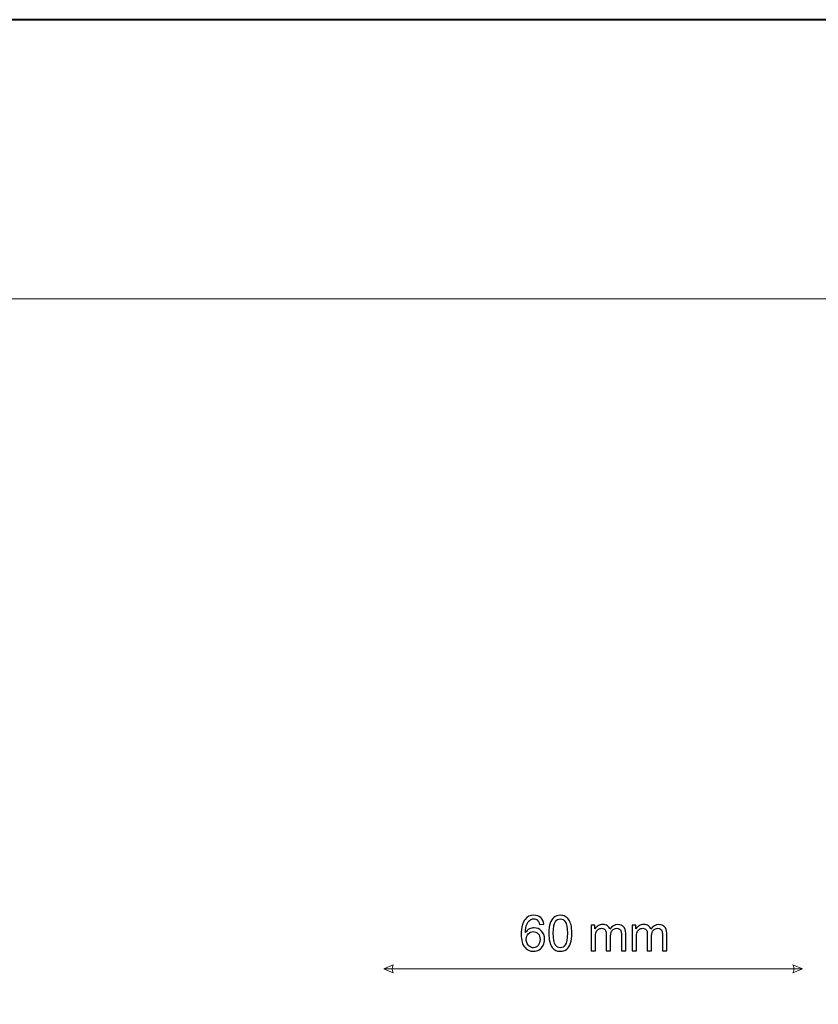
# Model space of a CAD drawing. Units: millimetres. Extents: x -148 to 148, y -105 to 105.
# Drawn here: x 34 to 92, y 34 to 105 of the extents above; entities that cross this region are included whole.
import ezdxf

# ---------------------------------------------------------------- set-up
doc = ezdxf.new("R2010")
doc.units = ezdxf.units.MM
doc.header["$MEASUREMENT"] = 0
doc.layers.add('Layer 1', color=7, linetype='Continuous')

msp = doc.modelspace()

# ---------------------------------------------------------------- linework, layer by layer
at = {"layer": 'Layer 1', "color": 7, "lineweight": 40}
msp.add_lwpolyline([(-148.5, -105), (148.5, -105), (148.5, 105), (-148.5, 105), (-148.5, -105)], close=True, dxfattribs=at)
at = {"layer": 'Layer 1', "color": 250, "lineweight": 15}
msp.add_open_spline([(141.5001, 85.0001), (141.5001, 85.0001), (141.5001, -98.0001), (141.5001, -98.0001), (141.5001, -98.0001), (141.5001, -98.0001), (-141.5001, -98.0001), (-141.5001, -98.0001), (-141.5001, -98.0001), (-141.5001, -98.0001), (-141.5001, 85.0001), (-141.5001, 85.0001), (-141.5001, 85.0001), (-141.5001, 85.0001), (141.5001, 85.0001), (141.5001, 85.0001)], degree=3, knots=[0, 0, 0, 0, 0.25, 0.25, 0.25, 0.25, 0.5, 0.5, 0.5, 0.5, 0.75, 0.75, 0.75, 0.75, 1, 1, 1, 1], dxfattribs=at)
at = {"layer": 'Layer 1', "color": 51}
for points, knots in [([(71.9345, 40.2299), (71.9345, 40.2299), (71.6264, 40.2058), (71.6264, 40.2058), (71.6264, 40.2058), (71.5988, 40.3275), (71.5599, 40.4163), (71.5094, 40.4709), (71.5094, 40.4709), (71.4253, 40.5597), (71.3218, 40.6038), (71.1989, 40.6038), (71.1989, 40.6038), (71.1002, 40.6038), (71.0137, 40.5762), (70.9391, 40.5209), (70.9391, 40.5209), (70.8415, 40.4498), (70.7644, 40.3457), (70.708, 40.2093), (70.708, 40.2093), (70.6521, 40.0729), (70.6227, 39.8783), (70.6204, 39.6254), (70.6204, 39.6254), (70.695, 39.7389), (70.7862, 39.8236), (70.8944, 39.8789), (70.8944, 39.8789), (71.002, 39.9335), (71.1154, 39.9612), (71.2336, 39.9612), (71.2336, 39.9612), (71.4406, 39.9612), (71.6164, 39.8853), (71.7616, 39.733), (71.7616, 39.733), (71.9068, 39.5808), (71.9798, 39.3844), (71.9798, 39.1433), (71.9798, 39.1433), (71.9798, 38.9846), (71.9451, 38.8376), (71.8769, 38.7012), (71.8769, 38.7012), (71.8087, 38.5653), (71.7146, 38.4607), (71.5952, 38.3884), (71.5952, 38.3884), (71.4759, 38.316), (71.3406, 38.2802), (71.1889, 38.2802), (71.1889, 38.2802), (70.9302, 38.2802), (70.7197, 38.3748), (70.5569, 38.5653), (70.5569, 38.5653), (70.3934, 38.7553), (70.3123, 39.0686), (70.3123, 39.5049), (70.3123, 39.5049), (70.3123, 39.9929), (70.4022, 40.3475), (70.5827, 40.5691), (70.5827, 40.5691), (70.7397, 40.762), (70.9514, 40.859), (71.2183, 40.859), (71.2183, 40.859), (71.4165, 40.859), (71.5793, 40.8031), (71.7063, 40.6914), (71.7063, 40.6914), (71.8334, 40.5803), (71.9092, 40.4263), (71.9345, 40.2299)], [0, 0, 0, 0, 0.0526316, 0.0526316, 0.0526316, 0.0526316, 0.1052632, 0.1052632, 0.1052632, 0.1052632, 0.1578947, 0.1578947, 0.1578947, 0.1578947, 0.2105263, 0.2105263, 0.2105263, 0.2105263, 0.2631579, 0.2631579, 0.2631579, 0.2631579, 0.3157895, 0.3157895, 0.3157895, 0.3157895, 0.3684211, 0.3684211, 0.3684211, 0.3684211, 0.4210526, 0.4210526, 0.4210526, 0.4210526, 0.4736842, 0.4736842, 0.4736842, 0.4736842, 0.5263158, 0.5263158, 0.5263158, 0.5263158, 0.5789474, 0.5789474, 0.5789474, 0.5789474, 0.6315789, 0.6315789, 0.6315789, 0.6315789, 0.6842105, 0.6842105, 0.6842105, 0.6842105, 0.7368421, 0.7368421, 0.7368421, 0.7368421, 0.7894737, 0.7894737, 0.7894737, 0.7894737, 0.8421053, 0.8421053, 0.8421053, 0.8421053, 0.8947368, 0.8947368, 0.8947368, 0.8947368, 0.9473684, 0.9473684, 0.9473684, 0.9473684, 1, 1, 1, 1]), ([(72.2878, 39.5684), (72.2878, 39.8671), (72.3184, 40.1076), (72.3801, 40.2893), (72.3801, 40.2893), (72.4413, 40.4715), (72.533, 40.6121), (72.6541, 40.7108), (72.6541, 40.7108), (72.7752, 40.8096), (72.9275, 40.859), (73.111, 40.859), (73.111, 40.859), (73.2468, 40.859), (73.3655, 40.8314), (73.4679, 40.7767), (73.4679, 40.7767), (73.5702, 40.7226), (73.6542, 40.6438), (73.7213, 40.5409), (73.7213, 40.5409), (73.7877, 40.438), (73.84, 40.3128), (73.8777, 40.1652), (73.8777, 40.1652), (73.9159, 40.0176), (73.9347, 39.8189), (73.9347, 39.5684), (73.9347, 39.5684), (73.9347, 39.2721), (73.9041, 39.0334), (73.8436, 38.8511), (73.8436, 38.8511), (73.7824, 38.6688), (73.6913, 38.5283), (73.5702, 38.4289), (73.5702, 38.4289), (73.449, 38.3296), (73.2962, 38.2802), (73.111, 38.2802), (73.111, 38.2802), (72.8675, 38.2802), (72.6764, 38.3672), (72.5377, 38.5418), (72.5377, 38.5418), (72.3713, 38.7517), (72.2878, 39.0945), (72.2878, 39.5684)], [0, 0, 0, 0, 0.0833333, 0.0833333, 0.0833333, 0.0833333, 0.1666667, 0.1666667, 0.1666667, 0.1666667, 0.25, 0.25, 0.25, 0.25, 0.3333333, 0.3333333, 0.3333333, 0.3333333, 0.4166667, 0.4166667, 0.4166667, 0.4166667, 0.5, 0.5, 0.5, 0.5, 0.5833333, 0.5833333, 0.5833333, 0.5833333, 0.6666667, 0.6666667, 0.6666667, 0.6666667, 0.75, 0.75, 0.75, 0.75, 0.8333333, 0.8333333, 0.8333333, 0.8333333, 0.9166667, 0.9166667, 0.9166667, 0.9166667, 1, 1, 1, 1]), ([(72.6065, 39.5684), (72.6065, 39.1539), (72.6553, 38.8781), (72.7523, 38.7406), (72.7523, 38.7406), (72.8493, 38.6036), (72.9687, 38.5348), (73.111, 38.5348), (73.111, 38.5348), (73.2538, 38.5348), (73.3732, 38.6041), (73.4702, 38.7417), (73.4702, 38.7417), (73.5672, 38.8793), (73.616, 39.1551), (73.616, 39.5684), (73.616, 39.5684), (73.616, 39.9841), (73.5672, 40.2605), (73.4702, 40.3969), (73.4702, 40.3969), (73.3732, 40.5339), (73.2527, 40.6021), (73.108, 40.6021), (73.108, 40.6021), (72.9651, 40.6021), (72.8517, 40.5415), (72.7664, 40.421), (72.7664, 40.421), (72.66, 40.2675), (72.6065, 39.9829), (72.6065, 39.5684)], [0, 0, 0, 0, 0.125, 0.125, 0.125, 0.125, 0.25, 0.25, 0.25, 0.25, 0.375, 0.375, 0.375, 0.375, 0.5, 0.5, 0.5, 0.5, 0.625, 0.625, 0.625, 0.625, 0.75, 0.75, 0.75, 0.75, 0.875, 0.875, 0.875, 0.875, 1, 1, 1, 1]), ([(70.6686, 39.1415), (70.6686, 39.0345), (70.6915, 38.9322), (70.7368, 38.8346), (70.7368, 38.8346), (70.7821, 38.737), (70.8456, 38.6629), (70.9267, 38.6118), (70.9267, 38.6118), (71.0084, 38.5606), (71.0943, 38.5348), (71.1836, 38.5348), (71.1836, 38.5348), (71.3148, 38.5348), (71.4271, 38.5877), (71.5211, 38.6935), (71.5211, 38.6935), (71.6152, 38.7994), (71.6623, 38.9428), (71.6623, 39.1239), (71.6623, 39.1239), (71.6623, 39.2985), (71.6158, 39.4361), (71.5229, 39.5367), (71.5229, 39.5367), (71.43, 39.6372), (71.313, 39.6872), (71.1719, 39.6872), (71.1719, 39.6872), (71.0314, 39.6872), (70.9126, 39.6372), (70.815, 39.5367), (70.815, 39.5367), (70.7174, 39.4361), (70.6686, 39.3044), (70.6686, 39.1415)], [0, 0, 0, 0, 0.1111111, 0.1111111, 0.1111111, 0.1111111, 0.2222222, 0.2222222, 0.2222222, 0.2222222, 0.3333333, 0.3333333, 0.3333333, 0.3333333, 0.4444444, 0.4444444, 0.4444444, 0.4444444, 0.5555556, 0.5555556, 0.5555556, 0.5555556, 0.6666667, 0.6666667, 0.6666667, 0.6666667, 0.7777778, 0.7777778, 0.7777778, 0.7777778, 0.8888889, 0.8888889, 0.8888889, 0.8888889, 1, 1, 1, 1]), ([(75.3163, 38.3231), (75.3163, 38.3231), (75.3163, 40.1523), (75.3163, 40.1523), (75.3163, 40.1523), (75.3163, 40.1523), (75.5933, 40.1523), (75.5933, 40.1523), (75.5933, 40.1523), (75.5933, 40.1523), (75.5933, 39.8959), (75.5933, 39.8959), (75.5933, 39.8959), (75.6509, 39.9853), (75.7273, 40.0576), (75.8226, 40.1117), (75.8226, 40.1117), (75.9178, 40.1664), (76.0266, 40.194), (76.1483, 40.194), (76.1483, 40.194), (76.2835, 40.194), (76.3947, 40.1658), (76.4811, 40.1093), (76.4811, 40.1093), (76.5681, 40.0529), (76.6293, 39.9747), (76.6645, 39.8736), (76.6645, 39.8736), (76.8098, 40.087), (76.9979, 40.194), (77.2296, 40.194), (77.2296, 40.194), (77.4113, 40.194), (77.5506, 40.1434), (77.6482, 40.0429), (77.6482, 40.0429), (77.7458, 39.9424), (77.7946, 39.7877), (77.7946, 39.579), (77.7946, 39.579), (77.7946, 39.579), (77.7946, 38.3231), (77.7946, 38.3231), (77.7946, 38.3231), (77.7946, 38.3231), (77.4865, 38.3231), (77.4865, 38.3231), (77.4865, 38.3231), (77.4865, 38.3231), (77.4865, 39.4755), (77.4865, 39.4755), (77.4865, 39.4755), (77.4865, 39.5996), (77.4765, 39.6889), (77.4565, 39.7436), (77.4565, 39.7436), (77.436, 39.7977), (77.3995, 39.8418), (77.3472, 39.8753), (77.3472, 39.8753), (77.2943, 39.9083), (77.2319, 39.9253), (77.1608, 39.9253), (77.1608, 39.9253), (77.032, 39.9253), (76.9256, 39.8824), (76.8403, 39.7965), (76.8403, 39.7965), (76.7557, 39.7113), (76.7128, 39.5743), (76.7128, 39.3861), (76.7128, 39.3861), (76.7128, 39.3861), (76.7128, 38.3231), (76.7128, 38.3231), (76.7128, 38.3231), (76.7128, 38.3231), (76.4029, 38.3231), (76.4029, 38.3231), (76.4029, 38.3231), (76.4029, 38.3231), (76.4029, 39.5114), (76.4029, 39.5114), (76.4029, 39.5114), (76.4029, 39.6496), (76.3776, 39.753), (76.327, 39.8218), (76.327, 39.8218), (76.2765, 39.8906), (76.1942, 39.9253), (76.0789, 39.9253), (76.0789, 39.9253), (75.9919, 39.9253), (75.9114, 39.9024), (75.8373, 39.8559), (75.8373, 39.8559), (75.7632, 39.8101), (75.7091, 39.743), (75.6762, 39.6548), (75.6762, 39.6548), (75.6427, 39.5661), (75.6262, 39.4385), (75.6262, 39.2721), (75.6262, 39.2721), (75.6262, 39.2721), (75.6262, 38.3231), (75.6262, 38.3231), (75.6262, 38.3231), (75.6262, 38.3231), (75.3163, 38.3231), (75.3163, 38.3231)], [0, 0, 0, 0, 0.0357143, 0.0357143, 0.0357143, 0.0357143, 0.0714286, 0.0714286, 0.0714286, 0.0714286, 0.1071429, 0.1071429, 0.1071429, 0.1071429, 0.1428571, 0.1428571, 0.1428571, 0.1428571, 0.1785714, 0.1785714, 0.1785714, 0.1785714, 0.2142857, 0.2142857, 0.2142857, 0.2142857, 0.25, 0.25, 0.25, 0.25, 0.2857143, 0.2857143, 0.2857143, 0.2857143, 0.3214286, 0.3214286, 0.3214286, 0.3214286, 0.3571429, 0.3571429, 0.3571429, 0.3571429, 0.3928571, 0.3928571, 0.3928571, 0.3928571, 0.4285714, 0.4285714, 0.4285714, 0.4285714, 0.4642857, 0.4642857, 0.4642857, 0.4642857, 0.5, 0.5, 0.5, 0.5, 0.5357143, 0.5357143, 0.5357143, 0.5357143, 0.5714286, 0.5714286, 0.5714286, 0.5714286, 0.6071429, 0.6071429, 0.6071429, 0.6071429, 0.6428571, 0.6428571, 0.6428571, 0.6428571, 0.6785714, 0.6785714, 0.6785714, 0.6785714, 0.7142857, 0.7142857, 0.7142857, 0.7142857, 0.75, 0.75, 0.75, 0.75, 0.7857143, 0.7857143, 0.7857143, 0.7857143, 0.8214286, 0.8214286, 0.8214286, 0.8214286, 0.8571429, 0.8571429, 0.8571429, 0.8571429, 0.8928571, 0.8928571, 0.8928571, 0.8928571, 0.9285714, 0.9285714, 0.9285714, 0.9285714, 0.9642857, 0.9642857, 0.9642857, 0.9642857, 1, 1, 1, 1]), ([(78.255, 38.3231), (78.255, 38.3231), (78.255, 40.1523), (78.255, 40.1523), (78.255, 40.1523), (78.255, 40.1523), (78.532, 40.1523), (78.532, 40.1523), (78.532, 40.1523), (78.532, 40.1523), (78.532, 39.8959), (78.532, 39.8959), (78.532, 39.8959), (78.5896, 39.9853), (78.666, 40.0576), (78.7613, 40.1117), (78.7613, 40.1117), (78.8565, 40.1664), (78.9653, 40.194), (79.087, 40.194), (79.087, 40.194), (79.2222, 40.194), (79.3334, 40.1658), (79.4198, 40.1093), (79.4198, 40.1093), (79.5068, 40.0529), (79.568, 39.9747), (79.6032, 39.8736), (79.6032, 39.8736), (79.7485, 40.087), (79.9366, 40.194), (80.1683, 40.194), (80.1683, 40.194), (80.35, 40.194), (80.4893, 40.1434), (80.5869, 40.0429), (80.5869, 40.0429), (80.6845, 39.9424), (80.7333, 39.7877), (80.7333, 39.579), (80.7333, 39.579), (80.7333, 39.579), (80.7333, 38.3231), (80.7333, 38.3231), (80.7333, 38.3231), (80.7333, 38.3231), (80.4252, 38.3231), (80.4252, 38.3231), (80.4252, 38.3231), (80.4252, 38.3231), (80.4252, 39.4755), (80.4252, 39.4755), (80.4252, 39.4755), (80.4252, 39.5996), (80.4152, 39.6889), (80.3952, 39.7436), (80.3952, 39.7436), (80.3747, 39.7977), (80.3382, 39.8418), (80.2859, 39.8753), (80.2859, 39.8753), (80.233, 39.9083), (80.1706, 39.9253), (80.0995, 39.9253), (80.0995, 39.9253), (79.9707, 39.9253), (79.8643, 39.8824), (79.779, 39.7965), (79.779, 39.7965), (79.6944, 39.7113), (79.6515, 39.5743), (79.6515, 39.3861), (79.6515, 39.3861), (79.6515, 39.3861), (79.6515, 38.3231), (79.6515, 38.3231), (79.6515, 38.3231), (79.6515, 38.3231), (79.3416, 38.3231), (79.3416, 38.3231), (79.3416, 38.3231), (79.3416, 38.3231), (79.3416, 39.5114), (79.3416, 39.5114), (79.3416, 39.5114), (79.3416, 39.6496), (79.3163, 39.753), (79.2657, 39.8218), (79.2657, 39.8218), (79.2152, 39.8906), (79.1329, 39.9253), (79.0176, 39.9253), (79.0176, 39.9253), (78.9306, 39.9253), (78.8501, 39.9024), (78.776, 39.8559), (78.776, 39.8559), (78.7019, 39.8101), (78.6478, 39.743), (78.6149, 39.6548), (78.6149, 39.6548), (78.5814, 39.5661), (78.5649, 39.4385), (78.5649, 39.2721), (78.5649, 39.2721), (78.5649, 39.2721), (78.5649, 38.3231), (78.5649, 38.3231), (78.5649, 38.3231), (78.5649, 38.3231), (78.255, 38.3231), (78.255, 38.3231)], [0, 0, 0, 0, 0.0357143, 0.0357143, 0.0357143, 0.0357143, 0.0714286, 0.0714286, 0.0714286, 0.0714286, 0.1071429, 0.1071429, 0.1071429, 0.1071429, 0.1428571, 0.1428571, 0.1428571, 0.1428571, 0.1785714, 0.1785714, 0.1785714, 0.1785714, 0.2142857, 0.2142857, 0.2142857, 0.2142857, 0.25, 0.25, 0.25, 0.25, 0.2857143, 0.2857143, 0.2857143, 0.2857143, 0.3214286, 0.3214286, 0.3214286, 0.3214286, 0.3571429, 0.3571429, 0.3571429, 0.3571429, 0.3928571, 0.3928571, 0.3928571, 0.3928571, 0.4285714, 0.4285714, 0.4285714, 0.4285714, 0.4642857, 0.4642857, 0.4642857, 0.4642857, 0.5, 0.5, 0.5, 0.5, 0.5357143, 0.5357143, 0.5357143, 0.5357143, 0.5714286, 0.5714286, 0.5714286, 0.5714286, 0.6071429, 0.6071429, 0.6071429, 0.6071429, 0.6428571, 0.6428571, 0.6428571, 0.6428571, 0.6785714, 0.6785714, 0.6785714, 0.6785714, 0.7142857, 0.7142857, 0.7142857, 0.7142857, 0.75, 0.75, 0.75, 0.75, 0.7857143, 0.7857143, 0.7857143, 0.7857143, 0.8214286, 0.8214286, 0.8214286, 0.8214286, 0.8571429, 0.8571429, 0.8571429, 0.8571429, 0.8928571, 0.8928571, 0.8928571, 0.8928571, 0.9285714, 0.9285714, 0.9285714, 0.9285714, 0.9642857, 0.9642857, 0.9642857, 0.9642857, 1, 1, 1, 1])]:
    msp.add_open_spline(points, degree=3, knots=knots, dxfattribs=at)
at = {"layer": 'Layer 1', "color": 51, "lineweight": 5}
for points in [[(60.4563, 37.0296), (60.4563, 37.0296), (61.1337, 37.3199), (61.1337, 37.3199), (61.1337, 37.3199), (61.0369, 37.1263), (61.0369, 36.9328), (61.1337, 36.7392), (61.1337, 36.7392), (61.1337, 36.7392), (60.4563, 37.0296), (60.4563, 37.0296)], [(90.4563, 37.0296), (90.4563, 37.0296), (89.7788, 37.3199), (89.7788, 37.3199), (89.7788, 37.3199), (89.8756, 37.1263), (89.8756, 36.9328), (89.7788, 36.7392), (89.7788, 36.7392), (89.7788, 36.7392), (90.4563, 37.0296), (90.4563, 37.0296)]]:
    msp.add_open_spline(points, degree=3, knots=[0, 0, 0, 0, 0.3333333, 0.3333333, 0.3333333, 0.3333333, 0.6666667, 0.6666667, 0.6666667, 0.6666667, 1, 1, 1, 1], dxfattribs=at)
msp.add_open_spline([(60.4563, 37.0296), (60.4563, 37.0296), (90.4563, 37.0296), (90.4563, 37.0296)], degree=3, dxfattribs=at)

doc.saveas('drawing.dxf')
